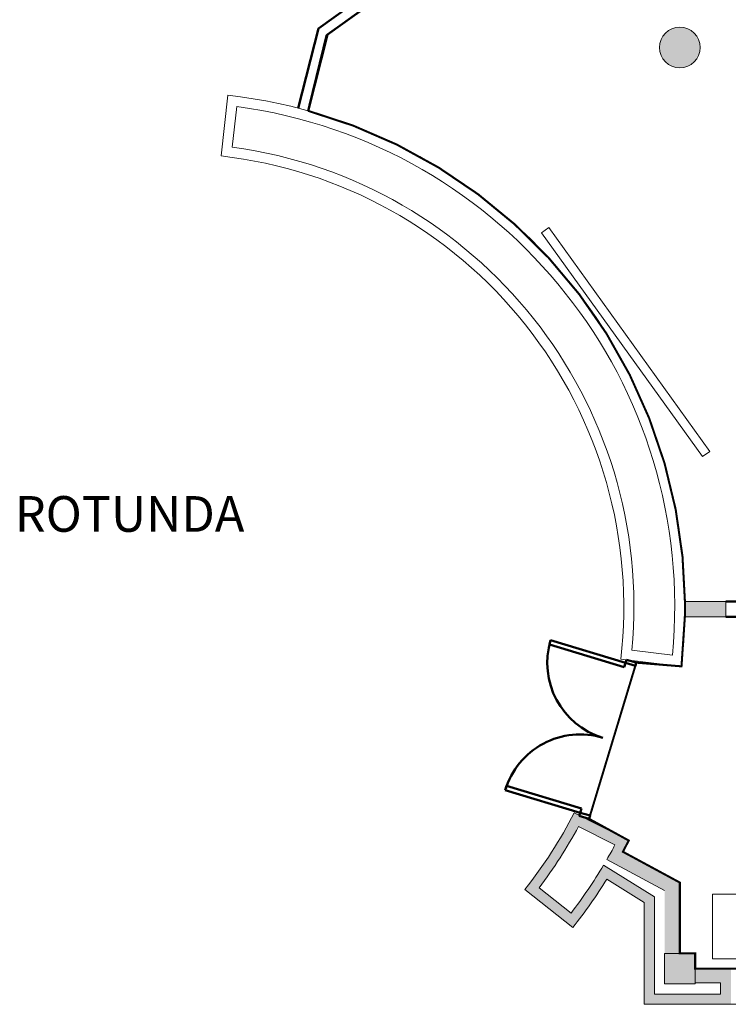
# Model space of a CAD drawing. Units: millimetres. Extents: x 193518 to 316849, y -8719 to 78697.
# Drawn here: x 214988 to 221936, y 5443 to 15102 of the extents above; entities that cross this region are included whole.
import ezdxf

# ---------------------------------------------------------------- set-up
doc = ezdxf.new("R2010")
doc.units = ezdxf.units.MM
doc.header["$MEASUREMENT"] = 0
for name, pattern in [('$INVISIBLE', [200, -100, -100]), ('Co-0A-01$0$HIDDEN2', [0.1875, 0.125, -0.0625]), ('GRID', [0.25, 0.15, -0.1])]:
    doc.linetypes.add(name, pattern=pattern)
doc.layers.get('0').update_dxf_attribs({"lineweight": 0})
doc.layers.add('0-25_TEXT', color=7, linetype='Continuous', lineweight=0)
doc.layers.add('BLOCK', color=7, linetype='Continuous', lineweight=0)
for name, color, linetype, lineweight, true_color in [('EXISTING COLUMNS', 2, 'Continuous', 0, 0xffff00), ('EXISTING WALL HATCH', 6, 'Continuous', 0, 0xff00ff), ('EXISTING WALLS', 2, 'Continuous', 0, 0xffff00), ('ID_AREA', 160, 'Continuous', 0, 0x003fff), ('ID_AUDIO_VISUAL', 1, 'Continuous', 0, 0xff0000), ('ID_CEILINGS', 5, 'Continuous', 50, 0x0000ff), ('ID_DOORS', 4, 'Continuous', 50, 0x00ffff), ('ID_FIXTURES', 5, 'Continuous', 0, 0x0000ff), ('ID_GLASS_EXT', 4, 'Continuous', 50, 0x00ffff)]:
    doc.layers.add(name, color=color, linetype=linetype, lineweight=lineweight, true_color=true_color)
doc.styles.add('_TCW_TXTSTY_7', font='ROMANS.SHX', dxfattribs={"width": 0.8})

# ---------------------------------------------------------------- blocks, each defined once
blk = doc.blocks.new('DOOR 1600 OPENING')
for p, q in [((0, 0), (0, 100)), ((32, 100), (0, 100)), ((32, 0), (32, 100)), ((1568, 0), (1568, 100)), ((1568, 100), (1600, 100)), ((1600, 0), (1600, 100)), ((0, 0), (32, 0)), ((32, 0), (76, 0)), ((32, -768), (32, 0)), ((76, 0), (76, -768)), ((1524, 0), (1524, -768)), ((1568, 0), (1524, 0)), ((1568, -768), (1568, 0)), ((1600, 0), (1568, 0)), ((32, -768), (76, -768)), ((1568, -768), (1524, -768))]:
    blk.add_line(p, q)
at = {"color": 1, "true_color": 0xff0000}
for centre, start, end in [((32, 0), 270, 0), ((1568, 0), 180, 270)]:
    blk.add_arc(centre, 768, start, end, dxfattribs=at)

msp = doc.modelspace()

# ---------------------------------------------------------------- hatches: boundary and pattern name
at = {"layer": 'EXISTING WALL HATCH', "linetype": 'Continuous'}
h = msp.add_hatch(color=7, dxfattribs=at)
edge = h.paths.add_edge_path()
edge.add_arc((221460.6, 14828.9), 200, 0, 360)
msp.add_hatch(color=7, dxfattribs=at).paths.add_polyline_path([(221460.6, 5942.9), (221460.6, 6637.2), (220902, 6939.5), (220959.8, 7049.5), (220425.3, 7322), (220318.6, 7125.1), (220202.1, 6933.9), (220076.2, 6748.7), (219941.1, 6570.1), (220410.4, 6196.2), (220528.2, 6350), (220639.9, 6508.2), (220745.6, 6670.6), (221110.6, 6442.9), (221110.6, 5442.9), (221960.6, 5442.9), (221960.6, 5792.9), (221610.6, 5792.9), (221610.6, 5652.9), (221860.6, 5652.9), (221860.6, 5542.9), (221210.6, 5542.9), (221210.6, 6498.4), (220712.8, 6808.9), (220612.5, 6647.7), (220506.1, 6490.4), (220393.7, 6337.4), (220080.8, 6586.7), (220186.4, 6731.2), (220286.2, 6879.7), (220380.1, 7032.1), (220468, 7188), (220824.4, 7006.3), (220745.7, 6864.9), (221310.6, 6559.1), (221310.6, 5942.9)])

# ---------------------------------------------------------------- linework, layer by layer
at = {"layer": 'BLOCK', "color": 7}
msp.add_line((221460.6, 6637.2), (221460.6, 5942.9), dxfattribs=at)
at = {"layer": 'EXISTING COLUMNS', "color": 7, "ltscale": 0.75}
msp.add_lwpolyline([(221310.6, 5942.9), (221310.6, 5642.9), (221610.6, 5642.9), (221610.6, 5942.9)], close=True, dxfattribs=at)
at = {"layer": 'EXISTING COLUMNS', "color": 7, "lineweight": 0, "ltscale": 0.75}
msp.add_circle((221460.6, 14828.9), 200, dxfattribs=at)
at = {"layer": 'EXISTING WALL HATCH', "color": 7, "linetype": '$INVISIBLE'}
for points in [[(221910.6, 9392.9), (221510.4, 9392.9), (221910.6, 9242.9), (221509.6, 9242.9)], [(221310.6, 5942.9), (221310.6, 5642.9), (221610.6, 5942.9), (221610.6, 5642.9)]]:
    msp.add_solid(points, dxfattribs=at)
at = {"layer": 'EXISTING WALLS', "color": 7}
for p, q in [((217029.7, 14360.8), (216962.1, 13764.6)), ((217129.1, 14349.5), (217129, 14348.5)), ((217117.7, 14249.1), (217072.6, 13851.6)), ((221510.4, 9392.9), (221910.6, 9392.9)), ((221910.6, 9392.9), (221910.6, 9242.9)), ((221509.6, 9242.9), (221910.6, 9242.9)), ((220990.5, 8915.5), (221387.9, 8869.2)), ((220880.7, 8827.7), (221476.6, 8758.2)), ((220425.3, 7322), (220959.8, 7049.5)), ((220468, 7188), (220824.4, 7006.3)), ((221310.6, 6559.1), (220745.7, 6864.9)), ((221460.6, 6637.2), (220902, 6939.5)), ((221210.6, 6498.4), (220712.8, 6808.9)), ((221110.6, 6442.9), (220745.6, 6670.6)), ((220410.4, 6196.2), (219941.1, 6570.1)), ((220393.7, 6337.4), (220080.8, 6586.7)), ((221210.6, 6498.4), (221210.6, 5542.9)), ((221110.6, 6442.9), (221110.6, 5442.9)), ((221610.6, 5792.9), (226310.6, 5792.9)), ((221610.6, 5652.9), (221860.6, 5652.9)), ((221860.6, 5652.9), (221860.6, 5542.9)), ((221210.6, 5542.9), (221860.6, 5542.9)), ((221110.6, 5442.9), (239411.6, 5442.9))]:
    msp.add_line(p, q, dxfattribs=at)
for radius, start, end in [(5050, 353.35043, 83.52951), (4950, 354.508, 82.37194), (4550, 354.60978, 82.27016), (4450, 353.35043, 83.52951), (4450, 321.45635, 332.99038), (4550, 322.7157, 331.73103), (4950, 329.95889, 331.83281), (5050, 331.57959, 332.99038), (4950, 322.61392, 329.2076), (5050, 321.45635, 328.05003)]:
    msp.add_arc((216460.6, 9342.9), radius, start, end, dxfattribs=at)
at = {"layer": 'ID_AREA', "color": 7, "linetype": 'Co-0A-01$0$HIDDEN2', "lineweight": 211, "const_width": 20, "flags": 128}
msp.add_lwpolyline([(221476.6, 8758.2), (221509.6, 9242.9), (221510.4, 9392.9), (221486.7, 9834, 0.309867), (217814.7, 14208), (217995.1, 14947.1), (228196.7, 22316.1), (229904.6, 23549.7), (231274.5, 21794.5), (233717.8, 19364.9), (232672.7, 18140.9), (231760.6, 18140.9), (231760.6, 15440.9), (234935.6, 15440.9), (234935.6, 16190.9), (236385.6, 16190.9), (236385.6, 10146.5), (231760.6, 10146.5), (231760.6, 12142.7), (226050.6, 12142.7), (226050.6, 10901.6), (226050.6, 10045.7), (223610.6, 10092.9), (223610.6, 5792.9), (221610.6, 5792.9), (221610.6, 5942.9), (221460.6, 5942.9), (221460.6, 6637.2), (220902, 6939.5), (220959.8, 7049.5), (220570.4, 7262.8), (221033.7, 8794.3)], format="xyb", close=True, dxfattribs=at)
at = {"layer": 'ID_AUDIO_VISUAL', "color": 7}
msp.add_lwpolyline([(220105.6, 13011.1), (220176.8, 13062.3), (221754.1, 10866.5), (221682.9, 10815.4)], close=True, dxfattribs=at)
at = {"layer": 'ID_CEILINGS', "linetype": 'GRID', "ltscale": 1000}
for p, q in [((221910.6, 9392.9), (223510.6, 9392.9)), ((221910.6, 9242.9), (223510.6, 9242.9))]:
    msp.add_line(p, q, dxfattribs=at)
at = {"layer": 'ID_FIXTURES', "color": 7}
msp.add_lwpolyline([(223363.4, 5890.1), (221780.5, 5890.1), (221780.5, 6524), (223363.4, 6524)], close=True, dxfattribs=at)
at = {"layer": 'ID_GLASS_EXT', "color": 7}
for p, q in [((217919, 15015.5), (228914.4, 22957.8)), ((218006.8, 14955.6), (228972.9, 22876.7)), ((217718.1, 14233.9), (217919, 15015.5)), ((217814.7, 14208), (218006.8, 14955.6))]:
    msp.add_line(p, q, dxfattribs=at)

# ---------------------------------------------------------------- block references
at = {"layer": 'ID_DOORS', "color": 7, "xscale": 1.000000000004201, "yscale": 1.000000000004201, "rotation": -106.8295956185539}
msp.add_blockref('DOOR 1600 OPENING', (220938, 8823.3), dxfattribs=at)

# ---------------------------------------------------------------- texts
at = {"layer": '0-25_TEXT', "color": 7, "insert": (214939.6, 10428.2), "char_height": 350, "width": 2981, "attachment_point": 1, "line_spacing_factor": 1.1, "style": '_TCW_TXTSTY_7'}
msp.add_mtext('ROTUNDA', dxfattribs=at)

doc.saveas('drawing.dxf')
